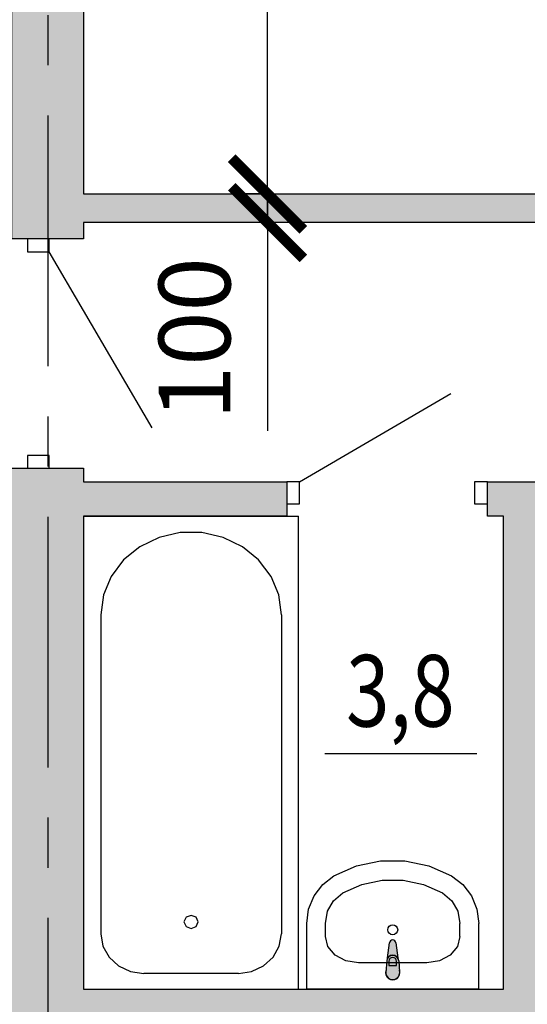
# Model space of a CAD drawing. Units: inches. Extents: x 8 to 148508, y -4082 to 105001.
# Drawn here: x 66483 to 68254, y 21060 to 24496 of the extents above; entities that cross this region are included whole.
import ezdxf
from ezdxf.enums import TextEntityAlignment as Align

# ---------------------------------------------------------------- set-up
doc = ezdxf.new("R2010")
doc.units = ezdxf.units.IN
doc.header["$MEASUREMENT"] = 0
doc.linetypes.add('CENTER', pattern=[2, 1.25, -0.25, 0.25, -0.25])
for name, color, linetype in [('0.2500', 7, 'Continuous'), ('0.3500', 2, 'Continuous'), ('0.6000', 3, 'Continuous')]:
    doc.layers.add(name, color=color, linetype=linetype)
doc.styles.add('ROMANS', font='romans.shx', dxfattribs={"width": 0.7})
doc.dimstyles.new('Copy of ISO-100', dxfattribs={"dimscale": 100, "dimtxt": 2.5, "dimasz": 2.5, "dimexe": 1.25, "dimexo": 1.5, "dimgap": 1.5, "dimtad": 1, "dimdec": 0, "dimtxsty": 'ROMANS', "dimblk": 'ARCHTICK', "dimcen": 2.5, "dimdle": 1.25, "dimclrt": 256, "dimadec": 0, "dimazin": 0, "dimtfac": 1, "dimtdec": 0, "dimtmove": 1, "dimatfit": 3, "dimldrblk": 'ARCHTICK', "dimfxl": 1, "dimarcsym": 0})

# ---------------------------------------------------------------- blocks, each defined once
blk = doc.blocks.new('_ArchTick')
at = {"color": 0, "linetype": 'ByBlock', "const_width": 0.15}
blk.add_lwpolyline([(-0.5, -0.5), (0.5, 0.5)], dxfattribs=at)
blk = doc.blocks.new('*D623')
at = {"layer": '0.2500', "color": 0, "lineweight": -2, "transparency": 16777216}
for p, q in [((67347.7474634808, 23763.09269635026), (67347.7474634808, 28313.09269635026)), ((67378.63703309072, 28188.09269635026), (67222.7474634808, 28188.09269635026)), ((67471.52007519588, 23888.09269635026), (67472.7474634808, 23888.09269635026))]:
    blk.add_line(p, q, dxfattribs=at)
at = {"layer": 'Defpoints', "color": 0, "transparency": 16777216}
for p in [(67347.7474634808, 28188.09269635026), (67528.63703309072, 28188.09269635026), (67321.52007519588, 23888.09269635026)]:
    blk.add_point(p, dxfattribs=at)
at = {"layer": '0.2500', "color": 0, "lineweight": -2, "transparency": 16777216, "xscale": 250, "yscale": 250, "zscale": 250}
for p, rotation in [((67347.7474634808, 28188.09269635026), 90), ((67347.7474634808, 23888.09269635026), 270)]:
    blk.add_blockref('_ArchTick', p, dxfattribs=dict(at, rotation=rotation))
at = {"layer": '0.2500', "transparency": 16777216, "insert": (67072.74746348079, 26038.09269635024), "char_height": 250, "attachment_point": 5, "rotation": 90, "style": 'ROMANS'}
blk.add_mtext('4300', dxfattribs=at)
blk = doc.blocks.new('*D559')
at = {"layer": '0.2500', "color": 0, "lineweight": -2, "transparency": 16777216}
for p, q in [((67347.7474634808, 23888.09269635026), (67347.7474634808, 24138.09269635026)), ((67321.52007519588, 23888.09269635026), (67222.7474634808, 23888.09269635026)), ((67347.7474634808, 23888.09269635026), (67347.7474634808, 23788.09269903247)), ((67321.52007519588, 23788.09269903247), (67222.7474634808, 23788.09269903247)), ((67347.7474634808, 23788.09269903247), (67347.7474634808, 23538.09269903247))]:
    blk.add_line(p, q, dxfattribs=at)
at = {"layer": 'Defpoints', "color": 0, "transparency": 16777216}
for p in [(67471.52007519588, 23888.09269635026), (67347.7474634808, 23788.09269903247), (67471.52007519588, 23788.09269903247)]:
    blk.add_point(p, dxfattribs=at)
at = {"layer": '0.2500', "color": 0, "lineweight": -2, "transparency": 16777216, "xscale": 250, "yscale": 250, "zscale": 250}
for p, rotation in [((67347.7474634808, 23888.09269635026), 270), ((67347.7474634808, 23788.09269903247), 90)]:
    blk.add_blockref('_ArchTick', p, dxfattribs=dict(at, rotation=rotation))
at = {"layer": '0.2500', "transparency": 16777216, "insert": (67125.34723354262, 23383.12143720598), "char_height": 250, "attachment_point": 5, "rotation": 90, "style": 'ROMANS'}
blk.add_mtext('100', dxfattribs=at)

msp = doc.modelspace()

# ---------------------------------------------------------------- hatches: boundary and pattern name
at = {"layer": '0.2500'}
h = msp.add_hatch(dxfattribs=at)
h.set_pattern_fill('ANSI36', color=256, scale=50, style=0)
h.set_pattern_definition([(45, (212627.4403314283, -47466.67594076724), (84.18990113502336, 308.6963041617522), [396.875, -79.375, 0, -79.375])])
h.paths.add_polyline_path([(64078.63703309069, 13788.09269635026), (63581.13703308988, 13788.09269635027), (63581.13703308985, 13488.09268442934), (64078.63703309069, 13488.09268442934)])
h.paths.add_polyline_path([(63581.13703308991, 13788.09269635025), (63401.13702116976, 13788.09269635025), (63401.13702116979, 13488.09268442933), (63581.13703308988, 13488.09268442932)])
h.paths.add_polyline_path([(63701.13703309069, 15413.09269635028), (64103.61244579463, 15413.09269635026), (64103.61244579463, 15663.09269635026), (63701.13703309069, 15663.09269635026), (63701.13703309069, 20863.09269635023), (66456.1370330907, 20863.09269635024), (66456.1370330907, 19045.81216937026), (66581.13703308994, 19045.81216937026), (66581.13703308994, 22930.83366271546), (66456.1370330907, 22930.83366271545), (66456.13703309066, 21113.09269635026), (63701.13703309069, 21113.09269635026), (63701.13703309069, 26313.09269635024), (64103.61244579463, 26313.09269635026), (64103.61244579463, 26563.09269635026), (63701.13703309069, 26563.09269635024), (63701.13703309069, 28188.09269635027), (64078.63703309066, 28188.09269635024), (64078.63703309066, 28488.09270827122), (63401.13702116976, 28488.09270827117), (63401.13702116976, 13788.09269635024), (63701.13703309069, 13788.09269635025)])
h.paths.add_polyline_path([(65696.1370330907, 20978.09269635033, -0.9195949064573573), (65815.29783092171, 20988.09269635024), (65896.97623525967, 20988.09269635024, -0.8451542547305875), (66015.29783092171, 20988.09269635024), (66096.97623525967, 20988.09269635023, -0.8451542547305875), (66215.29783092171, 20988.09269635023), (66296.97623525967, 20988.09269635023, -0.9195949064572454), (66416.1370330907, 20978.09269635033, -1), (66296.1370330907, 20978.09269635033, -0.04188649035947168), (66296.97623525967, 20988.09269635023), (66215.29783092171, 20988.09269635023, -0.04188649035947168), (66216.1370330907, 20978.09269635033, -1), (66096.1370330907, 20978.09269635033, -0.04188649035947168), (66096.97623525967, 20988.09269635023), (66015.29783092171, 20988.09269635024, -0.04188649035953242), (66016.1370330907, 20978.09269635033, -1), (65896.1370330907, 20978.09269635033, -0.04188649035953242), (65896.97623525967, 20988.09269635024), (65815.29783092171, 20988.09269635024, -0.04188649035953242), (65816.1370330907, 20978.09269635033, -1)], flags=16)
h.paths.add_polyline_path([(67531.1370330907, 13788.09269635025), (66581.13703308994, 13788.09269635026), (66581.13703308994, 13488.09268442932), (67531.1370330907, 13488.09268442933)])
h.paths.add_polyline_path([(66581.13703308991, 13788.09269635025), (66078.6370330907, 13788.09269635025), (66078.6370330907, 13488.09268442932), (66581.13703308994, 13488.09268442932)])
h.paths.add_polyline_path([(66581.13703308991, 14344.55063448925), (66509.93703309068, 14344.55063448925), (66456.13703309072, 14344.55063448926), (66456.1370330907, 13788.09269635025), (66581.13703308991, 13788.09269635025)], flags=17)
h.paths.add_polyline_path([(66706.1370330907, 14344.55063448926), (66581.13703308994, 14344.55063448926), (66581.13703308994, 13788.09269635026), (66706.13703309066, 13788.09269635025)])
h.paths.add_polyline_path([(69231.1370330907, 13788.09269635025), (68731.1370330907, 13788.09269635025), (68731.1370330907, 13498.09269635024), (69231.1370330907, 13498.09268442934)])
h.paths.add_polyline_path([(71381.13703308994, 13788.09269635025), (70431.13703309072, 13788.09269635025), (70431.13703309072, 13488.09269635022), (71126.13703309078, 13488.09269635033), (71126.1370330907, 11668.09268293915), (71381.13703308991, 11668.09268293915)])
h.paths.add_polyline_path([(72193.6370330907, 13788.09269635024), (71381.13703308994, 13788.09269635024), (71381.13703308994, 11668.09268293916), (71636.1370330907, 11668.09268293915), (71636.1370330907, 13488.09269635039), (72193.6370330907, 13488.09269635045)])
h.paths.add_polyline_path([(71506.1370330907, 14988.09269635026), (71506.1370330907, 15238.09269635026), (71506.1370330907, 19080.11273280326), (71381.13703308994, 19080.11273280326), (71381.13703308997, 13788.09269635024), (71506.13703309066, 13788.09269635023)])
h.paths.add_polyline_path([(71381.13703308994, 19080.11273280326), (71376.1370330907, 19080.11273280325), (71256.1370330907, 19080.11273280326), (71256.13703309072, 18188.09269366805), (70564.42333939613, 18188.09269366805), (70564.42333939613, 18111.89269366805), (70564.42333939613, 18088.09269635026), (71256.1370330907, 18088.09269635026), (71256.1370330907, 13788.09269635025), (71381.13703308997, 13788.09269635024)])
h.paths.add_polyline_path([(74381.13703308994, 13788.09269635025), (73693.6370330907, 13788.09269635024), (73693.6370330907, 13488.09268813729), (74126.13703381532, 13488.09268715794), (74126.13703309066, 11668.09268293914), (74381.13703308994, 11668.09268293915)])
h.paths.add_polyline_path([(75331.1370330907, 13788.09269635026), (74381.13703308994, 13788.09269635026), (74381.13703308994, 11668.09268293915), (74636.1370330907, 11668.09268293913), (74636.13703381532, 13488.09268600311), (75331.1370330907, 13488.09268442934)])
h.paths.add_polyline_path([(74381.13703308994, 19096.64109886788), (74309.93703309068, 19096.64109886787), (74256.1370330907, 19096.64109886788), (74256.1370330907, 15238.09269635026), (74256.1370330907, 14988.09269635026), (74256.1370330907, 13788.09269635026), (74381.13703308994, 13788.09269635025)])
h.paths.add_polyline_path([(74506.13703309072, 17918.09270678107), (75416.3156417176, 17918.09270678107), (75416.3156417176, 17994.29270678107), (75416.3156417176, 18018.09270409888), (74506.1370330907, 18018.09270409887), (74506.1370330907, 19096.64109886788), (74381.13703308994, 19096.6410988679), (74381.13703308994, 13788.09269635025), (74506.1370330907, 13788.09269635025)])
h.paths.add_polyline_path([(66581.13703308994, 18245.81216937024), (66509.93703309068, 18245.81216937024), (66456.13703309072, 18245.81216937026), (66456.13703309066, 15663.09269635026), (66071.89814095109, 15663.09269635025), (66071.89814095109, 15586.89269635026), (66071.89814095109, 15413.09269635025), (66456.13703309072, 15413.09269635026), (66456.13703309066, 15144.55063448926), (66581.13703308994, 15144.55063448926)], flags=17)
h.paths.add_polyline_path([(66706.1370330907, 18088.09269635026), (69364.4233393961, 18088.09269635026), (69364.4233393961, 18188.09269366805), (66706.1370330907, 18188.09269366805), (66706.1370330907, 18245.81216937026), (66581.13703308994, 18245.81216937026), (66581.13703308994, 15144.55063448926), (66586.1370330907, 15144.55063448926), (66706.1370330907, 15144.55063448926)])
h.paths.add_polyline_path([(65371.89814095109, 15663.09269635026), (65303.61244579463, 15663.09269635025), (65303.61244579463, 15413.09269635027), (65371.89814095109, 15413.09269635026)], flags=16)
h.paths.add_polyline_path([(67663.79257195562, 19189.29269903246), (67663.7925719556, 19213.09269635026), (66706.1370330907, 19213.09269635026), (66706.1370330907, 20863.09269635026), (68756.20514383516, 20863.09269635026), (68756.20514383519, 19213.09269635026), (68363.79257195562, 19213.09269635026), (68363.79257195562, 19113.09269903247), (68876.20514115298, 19113.09269903247), (68876.20514115295, 20863.09269635026), (71256.1370330907, 20863.09269635024), (71256.1370330907, 19990.11273280326), (71381.13703308994, 19990.11273280326), (71381.13703308997, 20988.09269635023), (66581.13703308997, 20988.09269635023), (66581.13703308997, 19045.81216937026), (66586.1370330907, 19045.81216937026), (66706.13703309072, 19045.81216937026), (66706.1370330907, 19113.09269903247), (67663.79257195562, 19113.09269903247)])
h.paths.add_polyline_path([(71381.13703308994, 21150.92135656839), (71256.1370330907, 21150.92135656839), (71256.1370330907, 21113.09269635026), (69211.1370280243, 21113.09269635026), (69211.1370280243, 22883.09269366806), (69020.44055307421, 22883.09269366803), (69020.44055307418, 22763.09269635027), (69091.13703070651, 22763.09269635026), (69091.13703070651, 21113.09269635026), (68291.13703070651, 21113.09269635026), (68291.1370280243, 22763.09269635024), (68320.44055307421, 22763.09269635026), (68320.44055307421, 22839.29269635025), (68320.44055307418, 22883.09269366803), (68115.08411858277, 22883.09269366805), (68115.08411858277, 22806.89269366805), (68115.0841185828, 22763.09269635024), (68171.13703070651, 22763.09269635026), (68171.13703070654, 21113.09269635026), (66706.1370330907, 21113.09269635026), (66706.1370330907, 22763.09269635027), (67415.0841185828, 22763.09269635026), (67415.08411858277, 22883.09269366805), (66706.1370330907, 22883.09269366805), (66706.1370330907, 22930.83366271548), (66581.13703308994, 22930.83366271546), (66581.13703308994, 20988.09269635023), (71381.13703308994, 20988.09269635024)])
h.paths.add_polyline_path([(71763.59880128433, 21113.09269635027), (71506.1370330907, 21113.09269635026), (71506.1370330907, 21150.92135656839), (71381.13703308994, 21150.92135656837), (71381.13703308994, 20988.09269635023), (71763.59880128433, 20988.09269635024), (71763.59880128436, 20993.09269635026)])
h.paths.add_polyline_path([(71763.59880128436, 20988.09269635024), (71381.13703308997, 20988.09269635023), (71381.13703309, 19990.11273280326), (71452.3370330907, 19990.11273280326), (71506.13703309066, 19990.11273280326), (71506.1370330907, 20863.09269635024), (71763.59880128436, 20863.09269635026)])
h.paths.add_polyline_path([(74381.13703308994, 20988.09269635024), (72673.59880128436, 20988.09269635024), (72673.59880128436, 20916.89269635026), (72673.59880128436, 20863.09269635026), (74256.1370330907, 20863.09269635026), (74256.1370330907, 20006.64109886788), (74381.13703308994, 20006.6410988679)])
h.paths.add_polyline_path([(74571.13703070651, 20988.09269635023), (74381.13703308994, 20988.09269635023), (74381.13703308997, 20006.64109886788), (74386.1370330907, 20006.64109886788), (74506.1370330907, 20006.64109886788), (74506.1370330907, 20863.09269635026), (74571.13703070651, 20863.09269635026)])
h.paths.add_polyline_path([(69576.8682744639, 23864.29269903246), (69576.8682744639, 23888.09269635026), (66706.1370330907, 23888.09269635026), (66706.1370330907, 26874.13675263095), (66581.13703308994, 26874.13675263095), (66581.13703308994, 23730.83366271546), (66586.1370330907, 23730.83366271546), (66706.1370330907, 23730.83366271546), (66706.1370330907, 23788.09269903248), (69576.8682744639, 23788.09269903247)])
h.paths.add_polyline_path([(66581.13703308994, 26874.13675263095), (66456.1370330907, 26874.13675263095), (66456.13703309072, 26563.09269635026), (66071.89814095109, 26563.09269635026), (66071.89814095109, 26313.09269635026), (66456.1370330907, 26313.09269635026), (66456.1370330907, 23730.83366271546), (66581.13703308994, 23730.83366271546)], flags=17)
h.paths.add_polyline_path([(65371.89814095109, 26563.09269635024), (65303.61244579463, 26563.09269635026), (65303.61244579463, 26313.09269635026), (65371.89814095109, 26313.09269635026), (65371.89814095109, 26389.29269635025)], flags=16)
h.paths.add_polyline_path([(66581.13703308994, 28188.09269635024), (66456.13703309066, 28188.09269635024), (66456.13703309072, 27674.13675263093), (66581.13703308994, 27674.13675263095)], flags=16)
h.paths.add_polyline_path([(66706.1370330907, 28188.09269635023), (66581.13703308994, 28188.09269635021), (66581.13703308994, 27674.13675263095), (66586.1370330907, 27674.13675263095), (66706.13703309072, 27674.13675263095)])
h.paths.add_polyline_path([(67528.6370330907, 28488.09270827119), (66078.6370330907, 28488.09269635027), (66078.63703309066, 28188.09269635024), (67528.6370330907, 28188.09269635024)])
h.paths.add_polyline_path([(69228.6370330907, 28488.09270827117), (68728.6370330907, 28488.09269635024), (68728.6370330907, 28188.09269635024), (69228.6370330907, 28188.09269635024)])
h.paths.add_polyline_path([(72193.6370330907, 28488.09269635026), (70428.63703309072, 28488.09269635024), (70428.63703309072, 28188.09269635024), (71256.1370330907, 28188.09269635026), (72193.63703309066, 28188.09269635026)], flags=16)
h.paths.add_polyline_path([(77031.13703309072, 26388.09269635026), (76531.1370330907, 26388.09270827119), (76531.1370330907, 26088.09269635026), (77031.1370330907, 26088.09269635026)])
h.paths.add_polyline_path([(79931.13703309072, 26388.09270827119), (78231.1370330907, 26388.09269635026), (78231.1370330907, 26088.09269635026), (79056.1370330907, 26088.09269635026), (79056.13703309066, 21788.09269635027), (76609.44740087012, 21788.09269635026), (76609.44740087009, 21688.09269903417), (79472.08258392054, 21688.09269903248), (79472.0825839206, 21788.09269635026), (79306.1370330907, 21788.09269635026), (79306.13703309066, 26088.09269635026), (79931.1370330907, 26088.09269635026)])
h.paths.add_polyline_path([(82931.13703309071, 26388.09269635024), (81431.1370330907, 26388.09269635023), (81431.1370330907, 26088.09269635026), (82056.13703309068, 26088.09269635026), (82056.1370330907, 21788.09269635026), (80272.08258392065, 21788.09269635026), (80272.08258392062, 21711.89269635025), (80272.0825839206, 21688.0926990325), (80371.13703070651, 21688.0926990325), (80371.13703070654, 21518.09269903247), (80491.1370280243, 21518.09269903247), (80491.13702802421, 21688.09269903248), (82056.13703309062, 21688.09269903248), (82056.13703309068, 20988.09269635027), (82181.1370330907, 20988.09269635026), (82306.13703309068, 20988.09269635024), (82306.1370330907, 21688.09269903248), (83871.13703815726, 21688.09269903247), (83871.13703815709, 21518.09269903247), (83947.33703815709, 21518.09269903247), (83991.13703547488, 21518.09269903247), (83991.13703547482, 21689.62624531912), (84090.19148226075, 21688.09269903247), (84090.19148226077, 21788.09269635026), (82306.13703309068, 21788.09269635026), (82306.13703309072, 26088.09269635026), (82931.1370330907, 26088.09269635026)])
h.paths.add_polyline_path([(86131.13703309071, 26388.09270827119), (84431.13703309071, 26388.09269635026), (84431.1370330907, 26088.09269635026), (85056.13703309068, 26088.09269635026), (85056.1370330907, 21788.09269635026), (84890.19148226074, 21788.09269635026), (84890.19148226077, 21711.89269635025), (84890.19148226075, 21688.09269903248), (87752.8266653112, 21688.0926990325), (87752.82666531125, 21788.09269635026), (85306.13703309071, 21788.09269635026), (85306.13703309071, 26088.09269635026), (86131.1370330907, 26088.09269635027)])
h.paths.add_polyline_path([(87831.13703309071, 26388.09269635026), (87331.1370330907, 26388.09270827119), (87331.13703309068, 26088.09269635026), (87831.1370330907, 26088.09269635026)])
h.paths.add_polyline_path([(89981.13703308995, 28188.09269635024), (89806.13702116978, 28188.09269635023), (89806.13702116976, 26388.09270827119), (89031.13703309065, 26388.09269635024), (89031.13703309071, 26088.09269635024), (89856.1370330907, 26088.09269635024), (89856.1370330907, 21788.09269635026), (88952.82666531125, 21788.09269635026), (88952.82666531125, 21668.09269903245), (89856.13703309071, 21668.09269903248), (89856.13703309072, 21113.09269635024), (89791.13703547488, 21113.09269635026), (89791.13703547488, 20988.09269635027), (89981.13703308995, 20988.09269635027)])
h.paths.add_polyline_path([(91591.13703547487, 22433.09269366802), (91584.09138287895, 22433.09269366805), (91934.70048746647, 22805.5714302204), (91847.32127686268, 22887.82027769268), (91419.29246495829, 22433.09269366805), (90106.13703309068, 22433.09269366805), (90106.1370330907, 28188.09269635024), (89981.13703308992, 28188.09269635026), (89981.13703308997, 20988.09269635026), (91688.67526489704, 20988.09269635027), (91688.67526489703, 20993.09269635026), (91688.67526489703, 21113.09269635026), (91591.13703547487, 21113.09269635027), (91591.13703547487, 21534.9409661454), (91471.13703815707, 21534.9409661454), (91471.13703815707, 21113.09269635026), (90106.1370330907, 21113.09269635024), (90106.13703309068, 22313.09269635024), (91471.13703815709, 22313.09269635026), (91471.13703815709, 22234.9409661454), (91591.13703547488, 22234.9409661454)])
h.paths.add_polyline_path([(90106.1370330907, 20863.09269635024), (91688.67526489706, 20863.09269635026), (91688.67526489704, 20988.09269635027), (89981.13703308994, 20988.09269635029), (89981.13703308994, 20006.64109886788), (90052.3370330907, 20006.64109886788), (90106.13703309068, 20006.64109886788)])
h.paths.add_polyline_path([(89981.13703308995, 20988.09269635027), (89791.13703547488, 20988.09269635027), (89791.13703547488, 20863.09269635026), (89856.13703309071, 20863.09269635026), (89856.13703309071, 20006.64109886788), (89981.13703308992, 20006.64109886788)])
h.paths.add_polyline_path([(92981.13703308988, 20988.09269635029), (92981.13703308988, 19990.11273280327), (92986.1370330907, 19990.11273280327), (93106.13703309071, 19990.11273280327), (93106.13703309072, 20863.09269635027), (95486.06892502842, 20863.09269635027), (95486.06892502843, 19113.09269903245), (95998.48149422581, 19113.09269903247), (95998.4814942258, 19189.29269903246), (95998.4814942258, 19213.09269635026), (95586.06892234621, 19213.09269635026), (95586.06892234623, 20863.09269635026), (97656.13703309071, 20863.09269635026), (97656.1370330907, 19213.09269635026), (96698.48149422581, 19213.09269635024), (96698.48149422587, 19113.09269903266), (97656.1370330907, 19113.09269903266), (97656.1370330907, 19045.81216937026), (97906.1370330907, 19045.81216937026), (97906.1370330907, 20863.09269635024), (100661.1370330907, 20863.09269635026), (100661.1370330907, 15663.09269635026), (100258.6616203868, 15663.09269635026), (100258.6616203868, 15413.09269635026), (100661.1370330907, 15413.09269635025), (100661.1370330907, 13788.09269635028), (100283.6370330907, 13788.09269635026), (100283.6370330907, 13488.09268442933), (100781.13703309, 13488.09268442932), (100781.1370330899, 20988.09269635027), (98665.2978309217, 20988.09269635027, -0.041886490359659), (98666.1370330907, 20978.09269635033, -1), (98546.1370330907, 20978.09269635033, -0.041886490359659), (98546.97623525969, 20988.09269635027), (98465.2978309217, 20988.09269635027, -0.041886490359659), (98466.1370330907, 20978.09269635033, -1), (98346.1370330907, 20978.09269635033, -0.041886490359659), (98346.97623525969, 20988.09269635027), (98265.2978309217, 20988.09269635027, -0.041886490359659), (98266.1370330907, 20978.09269635033, -1), (98146.1370330907, 20978.09269635033, -0.041886490359659), (98146.97623525969, 20988.09269635027), (98065.2978309217, 20988.09269635029, -0.04188649035971975), (98066.1370330907, 20978.09269635033, -1), (97946.1370330907, 20978.09269635033, -0.04188649035971975), (97946.97623525969, 20988.09269635029)])
h.paths.add_polyline_path([(100781.1370330899, 28188.09269635018), (100661.1370330907, 28188.09269635018), (100661.1370330907, 26563.09269635027), (100260.1038930566, 26563.09269635024), (100258.6616203868, 26313.09269635026), (100661.1370330907, 26313.09269635026), (100661.1370330907, 21113.09269635023), (97906.1370330907, 21113.09269635026), (97906.1370330907, 22930.83366271546), (97656.1370330907, 22930.83366271545), (97656.13703309075, 22863.09269366806), (96947.18994759863, 22863.09269366806), (96947.18994759861, 22786.89269366805), (96947.18994759863, 22763.09269635024), (97656.13703309071, 22763.09269635027), (97656.1370330907, 21113.09269635026), (96171.13703547488, 21113.09269635026), (96171.13703547488, 22763.09269635024), (96247.18994759863, 22763.09269635026), (96247.18994759864, 22863.09269366805), (96041.8335131072, 22863.09269366805), (96041.83351310721, 22763.09269635026), (96071.1370381571, 22763.09269635026), (96071.13703815709, 21113.09269635024), (95271.13703547488, 21113.09269635026), (95271.1370354749, 22763.09269635026), (95341.8335131072, 22763.09269635026), (95341.8335131072, 22839.29269635025), (95341.83351310721, 22863.09269366806), (95171.13703815709, 22863.09269366805), (95171.13703815709, 21113.09269635026), (93106.13703309068, 21113.09269635026), (93106.1370330907, 21150.92135656839), (92981.13703308986, 21150.92135656839), (92981.13703308986, 20988.0926963503), (97946.97623525969, 20988.09269635029, -0.8451542547293397), (98065.2978309217, 20988.09269635029), (98146.97623525969, 20988.09269635027, -0.8451542547293397), (98265.2978309217, 20988.09269635027), (98346.97623525969, 20988.09269635027, -0.8451542547293397), (98465.2978309217, 20988.09269635027), (98546.97623525969, 20988.09269635027, -0.8451542547293397), (98665.2978309217, 20988.09269635027), (100781.1370330899, 20988.09269635027)])
h.paths.add_polyline_path([(92981.13703308988, 21150.92135656839), (92856.1370330907, 21150.92135656839), (92856.13703309068, 21113.09269635026), (92598.67526489706, 21113.09269635026), (92598.67526489706, 20988.09269635029), (92981.13703308988, 20988.09269635029)])
h.paths.add_polyline_path([(92981.13703308988, 20988.09269635029), (92598.67526489704, 20988.09269635029), (92598.67526489706, 20916.89269635026), (92598.67526489707, 20863.09269635026), (92856.13703309071, 20863.09269635026), (92856.13703309068, 19990.11273280326), (92981.13703308988, 19990.11273280326)])
h.paths.add_polyline_path([(97781.1370330907, 28188.09269635021), (97656.13703309071, 28188.09269635021), (97656.13703309071, 23888.09269635026), (94785.40579171752, 23888.09269635026), (94785.40579171752, 23788.09269903247), (97656.13703309068, 23788.0926990325), (97656.1370330907, 23730.83366271546), (97781.13703309071, 23730.83366271546)])
h.paths.add_polyline_path([(97906.1370330907, 26313.09269635026), (98290.37592523031, 26313.09269635026), (98290.37592523031, 26389.29269635025), (98290.37592523033, 26563.09269635027), (97906.1370330907, 26563.09269635024), (97906.13703309071, 28188.0926963502), (97781.13703309071, 28188.0926963502), (97781.13703309071, 23730.83366271546), (97852.3370330907, 23730.83366271546), (97906.13703309071, 23730.83366271546)])
h.paths.add_polyline_path([(93985.40579171754, 23864.29269903248), (93985.40579171752, 23888.09269635029), (93106.13703309068, 23888.09269635026), (93106.1370330907, 28188.09269635023), (92981.1370330899, 28188.09269635023), (92981.1370330899, 23750.92135656839), (93106.13703309071, 23750.92135656837), (93106.13703309071, 23788.09269903247), (93985.40579171754, 23788.09269903245)])
h.paths.add_polyline_path([(92981.13703308988, 28188.09269635023), (92856.1370330907, 28188.09269635023), (92856.1370330907, 23959.56203618477), (92395.64693893402, 23470.34836140541), (92451.13273890762, 23418.12034209313), (92483.02614953787, 23388.09951393311), (92856.1370330907, 23784.48360288366), (92856.1370330907, 23750.92135656839), (92981.13703308986, 23750.9213565684)])
h.paths.add_polyline_path([(93933.63703309071, 28488.09270827119), (92168.63703309068, 28488.0927082712), (92168.63703309066, 28188.09269635023), (93933.6370330907, 28188.09269635023)])
h.paths.add_polyline_path([(90668.63703309068, 28488.09269635024), (89806.13702116978, 28488.09270827117), (89806.13702116978, 28188.09269635026), (90668.63703309068, 28188.09269635026)])
h.paths.add_polyline_path([(95633.63703309071, 28488.09270827119), (95133.63703309068, 28488.09269635026), (95133.63703309066, 28188.09269635021), (95633.6370330907, 28188.09269635021)])
h.paths.add_polyline_path([(98283.63703309068, 28488.0927082712), (96833.6370330907, 28488.09270827117), (96833.63703309068, 28188.0926963502), (98283.6370330907, 28188.0926963502)])
h.paths.add_polyline_path([(100961.1370450116, 28488.09270827119), (100283.6370330907, 28488.09269635024), (100283.6370330907, 28188.09269635018), (100961.1370450116, 28188.09269635018)])
h.paths.add_polyline_path([(100961.1370450116, 28188.09269635018), (100781.1370330899, 28188.09269635018), (100781.1370330899, 20988.09269635027), (100961.1370450116, 20988.09269635029)])
h.paths.add_polyline_path([(99058.66162038676, 26563.09269635026), (98990.37592523031, 26563.09269635026), (98990.37592523031, 26313.09269635024), (99058.66162038675, 26313.09269635026)], flags=16)
h.paths.add_polyline_path([(100961.1370450116, 20988.09269635027), (100781.13703309, 20988.09269635027), (100781.13703309, 13488.09268442934), (100961.1370450116, 13488.09268442933)])
h.paths.add_polyline_path([(97781.13703308992, 18245.81216937027), (97776.1370330907, 18245.81216937026), (97656.13703309071, 18245.81216937026), (97656.13703309071, 18188.09269366803), (94997.85072678527, 18188.09269366805), (94997.85072678528, 18111.89269366805), (94997.85072678528, 18088.09269635026), (97656.1370330907, 18088.09269635026), (97656.13703309071, 15144.55063448926), (97781.13703308994, 15144.55063448926)], flags=17)
h.paths.add_polyline_path([(97906.1370330907, 18245.81216937026), (97781.13703308992, 18245.81216937026), (97781.13703308994, 15144.55063448926), (97906.13703309068, 15144.55063448927), (97906.13703309068, 15413.09269635026), (98290.37592523036, 15413.09269635026), (98290.37592523033, 15663.09269635025), (97906.13703309068, 15663.09269635026)], flags=17)
h.paths.add_polyline_path([(99058.66162038675, 15663.09269635026), (98990.3759252303, 15663.09269635026), (98990.37592523031, 15586.89269635026), (98990.3759252303, 15413.09269635026), (99058.66162038676, 15413.09269635026)], flags=16)
h.paths.add_polyline_path([(98283.6370330907, 13788.09269635025), (97906.1370330907, 13788.09269635027), (97781.13703308994, 13788.09269635027), (97781.13703308994, 13488.09268855344), (98283.63703309068, 13488.09268442933)], flags=16)
h.paths.add_polyline_path([(97781.13703308994, 13788.09269635027), (96831.1370330907, 13788.09269635026), (96831.13703309068, 13488.09269635025), (97781.13703308992, 13488.09268855344)], flags=16)
h.paths.add_polyline_path([(97781.13703308994, 14344.55063448927), (97776.13703309068, 14344.55063448926), (97656.13703309072, 14344.55063448926), (97656.1370330907, 13788.09269635026), (97781.13703308995, 13788.09269635026)], flags=17)
h.paths.add_polyline_path([(97906.1370330907, 14344.55063448926), (97781.13703308995, 14344.55063448926), (97781.13703308995, 13788.09269635026), (97906.1370330907, 13788.09269635026)], flags=17)
h.paths.add_polyline_path([(95631.1370330907, 13788.09269635025), (95131.1370330907, 13788.09269635025), (95131.13703309071, 13488.09268442931), (95631.1370330907, 13488.09268442932)])
h.paths.add_polyline_path([(93931.13703309068, 13788.09269635024), (93106.1370330907, 13788.09269635027), (92981.13703308986, 13788.09269635028), (92981.13703308986, 11668.09268293905), (93236.13703309065, 11668.09268293904), (93236.13703309074, 13488.09268442931), (93931.1370330907, 13488.09268442932)])
h.paths.add_polyline_path([(92981.13703308985, 13788.09269635026), (92231.1370330907, 13788.09269635026), (92231.13703309075, 13488.09268442929), (92726.13703309072, 13488.0926844293), (92726.13703309071, 11668.09268293905), (92981.1370330899, 11668.09268293905)])
h.paths.add_polyline_path([(92981.1370330899, 19080.11273280326), (92909.93703309067, 19080.11273280327), (92856.13703309068, 19080.11273280326), (92856.1370330907, 15238.09269635027), (92856.1370330907, 14988.09269635026), (92856.13703309068, 13788.09269635025), (92981.13703308988, 13788.09269635026)])
h.paths.add_polyline_path([(93106.13703309068, 18088.09269635026), (93797.85072678528, 18088.09269635026), (93797.85072678528, 18188.09269366805), (93106.1370330907, 18188.09269366806), (93106.1370330907, 19080.11273280326), (92981.13703308986, 19080.11273280327), (92981.1370330899, 13788.09269635026), (93106.1370330907, 13788.09269635026)])
h.paths.add_polyline_path([(90731.1370330907, 13788.09269635026), (90106.1370330907, 13788.09269635026), (89981.13703308995, 13788.09269635024), (89981.13703308994, 11668.09268293915), (90236.13703309065, 11668.09268293915), (90236.13703309072, 13488.09268442933), (90731.13703309068, 13488.09268442933)])
h.paths.add_polyline_path([(89981.13703308992, 13788.09269635026), (89031.13703309071, 13788.09269635026), (89031.13703309068, 13488.09268442932), (89726.13703309066, 13488.09268442932), (89726.13703309072, 11668.09268293913), (89981.13703308994, 11668.09268293913)])
h.paths.add_polyline_path([(89981.13703308992, 19096.6410988679), (89976.13703309068, 19096.64109886788), (89856.1370330907, 19096.64109886788), (89856.13703309077, 18016.63815867695), (88945.95842446375, 18016.63815867696), (88945.95842446378, 17918.09270678108), (89856.1370330907, 17918.09270678108), (89856.13703309068, 13788.09269635026), (89981.13703308994, 13788.09269635026)])
h.paths.add_polyline_path([(90106.1370330907, 14988.09269635026), (90106.1370330907, 15238.09269635026), (90106.1370330907, 19096.64109886788), (89981.13703308992, 19096.64109886788), (89981.13703308994, 13788.09269635025), (90106.13703309066, 13788.09269635025)])
h.paths.add_polyline_path([(87831.13703309071, 13788.09269635026), (87331.1370330907, 13788.09269635026), (87331.13703309072, 13488.09269635026), (87831.1370330907, 13488.09268442932)])
h.paths.add_polyline_path([(86131.13703309068, 13788.09269635026), (85306.1995330907, 13788.09269635026), (85181.13703308998, 13788.09269635026), (85181.13703309, 13488.09268853998), (86131.13703309072, 13488.09269635024)])
h.paths.add_polyline_path([(85181.13703308998, 13788.09269635025), (84681.1370330907, 13788.09269635026), (84681.1370330907, 13488.09268442932), (85181.13703308997, 13488.09268853998)])
h.paths.add_polyline_path([(85181.13703308998, 14295.37351790803), (85109.93703309068, 14295.37351790802), (85056.13703309068, 14295.37351790803), (85056.1370330907, 13788.09269635025), (85181.13703308997, 13788.09269635025)])
h.paths.add_polyline_path([(85306.1370330907, 14295.37351790802), (85181.13703308998, 14295.37351790802), (85181.13703309, 13788.09269635025), (85306.1995330907, 13788.09269635024)])
h.paths.add_polyline_path([(85306.19953309071, 17918.09270678106), (88145.95842446378, 17918.09270678107), (88145.95842446378, 17994.29270678107), (88145.95842446403, 18018.09270409885), (87076.13703040843, 18018.09270409887), (87076.13703040851, 18102.68041021773), (86999.93703040847, 18102.68041021773), (86956.1370330907, 18102.68041021774), (86956.13703309068, 18018.09270409887), (85306.13703309071, 18018.09270409886), (85306.1370330907, 18838.09270678107), (86956.13703309068, 18838.09270678107), (86956.1370330907, 18802.68041021773), (87076.13703040848, 18802.68041021773), (87076.13703040848, 19068.33920598037), (86999.93703040847, 19068.33920598037), (86956.13703309068, 19068.33920598037), (86956.13703309072, 18938.09270409888), (85306.13703309064, 18938.0927040987), (85306.13703309072, 20548.09270171466), (86956.13703309068, 20548.09270171468), (86956.13703309065, 19768.33920598037), (87076.13703040847, 19768.33920598039), (87076.13703040848, 20668.09269903247), (85181.13703308994, 20668.09269903247), (85181.13703308994, 15095.37351790802), (85186.1370330907, 15095.37351790802), (85306.1370330907, 15095.37351790802)])
h.paths.add_polyline_path([(85181.13703308998, 20668.09269903247), (84870.87830634553, 20668.09269903247), (84870.87830634553, 20548.09270171466), (85056.13703309071, 20548.09270171468), (85056.1370330907, 15663.09269635026), (84671.89814095109, 15663.09269635025), (84671.8981409511, 15586.89269635025), (84671.8981409511, 15413.09269635025), (85056.1370330907, 15413.09269635026), (85056.1370330907, 15095.37351790802), (85181.13703308998, 15095.37351790801)])
h.paths.add_polyline_path([(83971.89814095109, 15663.09269635026), (83903.61244579464, 15663.09269635026), (83903.61244579463, 15413.09269635025), (83971.89814095107, 15413.09269635027)], flags=16)
h.paths.add_polyline_path([(82703.61244579464, 15663.09269635026), (82306.13703309071, 15663.09269635026), (82306.13703309068, 20548.09270171468), (84070.87830634553, 20548.09270171468), (84070.87830634553, 20624.29270171467), (84070.87830634553, 20668.09269903248), (83991.13703547487, 20668.09269903247), (83991.13703547488, 20818.09269903247), (83871.13703815706, 20818.09269903247), (83871.13703815706, 20668.09269903247), (82306.13703309068, 20668.09269903247), (82306.1370330907, 20988.09269635024), (82181.13703308992, 20988.09269635027), (82181.13703308992, 13788.09269635026), (82306.13703309071, 13788.09269635026), (82306.13703309066, 15413.09269635026), (82703.61244579463, 15413.09269635026)])
h.paths.add_polyline_path([(82181.13703308992, 20988.09269635024), (82056.13703309068, 20988.09269635026), (82056.13703309071, 20668.09269903247), (80491.13702802427, 20668.09269903247), (80491.1370280243, 20818.09269903247), (80371.13703070648, 20818.09269903247), (80371.13703070648, 20668.09269903247), (80291.39575983587, 20668.09269903245), (80291.39575983587, 20548.09270171468), (82056.1370330907, 20548.09270171468), (82056.13703309071, 15663.09269635026), (81658.66162038676, 15663.09269635026), (81658.66162038676, 15413.09269635025), (82056.13703309071, 15413.09269635026), (82056.13703309068, 13788.09269635027), (82181.13703308992, 13788.09269635026)])
h.paths.add_polyline_path([(82681.13703309068, 13788.09269635026), (82306.1370330907, 13788.09269635026), (82181.13703308992, 13788.09269635026), (82181.13703308991, 13488.09269038975), (82681.1370330907, 13488.09268442926)])
h.paths.add_polyline_path([(82181.13703308992, 13788.09269635026), (81681.1370330907, 13788.09269635026), (81681.1370330907, 13488.0926963502), (82181.13703308992, 13488.09269038974)])
h.paths.add_polyline_path([(80458.66162038676, 15663.09269635026), (80390.3759252303, 15663.09269635025), (80390.37592523027, 15413.09269635027), (80458.66162038676, 15413.09269635026)], flags=16)
h.paths.add_polyline_path([(79690.3759252303, 15663.09269635026), (79306.1370330907, 15663.09269635025), (79306.1370330907, 20548.09270171466), (79491.39575983584, 20548.09270171469), (79491.39575983587, 20624.29270171467), (79491.39575983587, 20668.09269903245), (79181.13703308994, 20668.09269903245), (79181.13703308994, 15095.37351790803), (79252.3370330907, 15095.37351790802), (79306.13703309072, 15095.37351790802), (79306.13703309066, 15413.09269635026), (79690.3759252303, 15413.09269635026)])
h.paths.add_polyline_path([(79181.13703308997, 20668.09269903247), (77286.1370357729, 20668.09269903245), (77286.1370357729, 19768.33920598039), (77362.33703577291, 19768.33920598039), (77406.1370330907, 19768.33920598036), (77406.1370330907, 20548.09270171468), (79056.13703309072, 20548.09270171468), (79056.1370330907, 18958.09270409886), (77406.1370330907, 18958.09270409888), (77406.1370330907, 19068.33920598037), (77286.13703577293, 19068.33920598037), (77286.13703577287, 18802.68041021776), (77362.33703577291, 18802.68041021776), (77406.1370330907, 18802.68041021774), (77406.1370330907, 18838.09270678107), (79056.1370330907, 18838.09270678107), (79056.13703309072, 18018.0927040989), (77406.13703309075, 18018.09270409889), (77406.1370330907, 18102.68041021774), (77286.1370357729, 18102.68041021774), (77286.1370357729, 18018.0927040989), (76216.31564171752, 18018.09270409888), (76216.3156417176, 17918.09270678107), (79056.1370330907, 17918.09270678106), (79056.1370330907, 15095.37351790802), (79181.13703308997, 15095.37351790802)])
h.paths.add_polyline_path([(79306.1370330907, 14295.37351790802), (79181.13703308997, 14295.37351790802), (79181.13703309, 13788.09269635025), (79306.1370330907, 13788.09269635026)])
h.paths.add_polyline_path([(79181.13703308997, 14295.37351790802), (79176.1370330907, 14295.37351790802), (79056.1370330907, 14295.37351790802), (79056.13703309066, 13788.09269635026), (79181.13703308994, 13788.09269635026)])
h.paths.add_polyline_path([(79181.13703308994, 13788.09269635026), (78231.13703309072, 13788.09269635025), (78231.1370330907, 13488.09268442935), (79181.13703308997, 13488.09268442933)])
h.paths.add_polyline_path([(79681.1370330907, 13788.09269635026), (79181.13703308994, 13788.09269635027), (79181.13703308994, 13488.09268442932), (79681.1370330907, 13488.09268442931)])
h.paths.add_polyline_path([(77031.1370330907, 13788.09269635026), (76531.1370330907, 13788.09269635026), (76531.13703309066, 13488.09268442995), (77031.1370330907, 13488.09269635086)])
h.paths.add_polyline_path([(75331.1370330907, 26388.09270827119), (74556.13704501162, 26388.09270827119), (74556.1370450116, 28488.0927082712), (73693.63703309066, 28488.09269635026), (73693.6370330907, 28188.09269635026), (74256.13703309066, 28188.09269635026), (74256.13703309066, 22433.09269366805), (72942.98160122309, 22433.09269366805), (72514.95278931875, 22887.82027769275), (72427.57357871498, 22805.57143022046), (72778.18268330247, 22433.09269366803), (72771.13703070651, 22433.09269366805), (72771.13703070651, 22234.9409661454), (72891.13702802433, 22234.9409661454), (72891.1370280243, 22313.09269635026), (74256.13703309066, 22313.09269635024), (74256.1370330907, 21113.09269635024), (72891.13702802433, 21113.09269635024), (72891.1370280243, 21534.94096614538), (72771.13703070651, 21534.9409661454), (72771.13703070654, 21113.09269635023), (72673.59880128436, 21113.09269635026), (72673.59880128436, 20988.09269635023), (74571.13703070654, 20988.09269635023), (74571.13703070651, 21113.09269635026), (74506.1370330907, 21113.09269635026), (74506.1370330907, 21688.09269903247), (75409.44740087015, 21688.09269903245), (75409.44740087015, 21788.09269635026), (74506.1370330907, 21788.09269635026), (74506.1370330907, 26088.09269635026), (75331.1370330907, 26088.09269635026)])
h.paths.add_polyline_path([(72193.6370330907, 28488.09269635026), (70428.63703309072, 28488.09269635024), (70428.6370330907, 28188.09269635024), (71256.1370330907, 28188.09269635026), (71256.1370330907, 23888.09269635024), (70776.8682744639, 23888.09269635024), (70776.8682744639, 23788.09269903247), (71256.1370330907, 23788.09269903247), (71256.1370330907, 23750.92135656839), (71506.13703309072, 23750.92135656839), (71506.1370330907, 23784.48360288366), (71879.24791664354, 23388.09951393309), (71966.62712724737, 23470.3483614054), (71506.1370330907, 23959.56203618475), (71506.13703309066, 28188.09269635026), (72193.6370330907, 28188.09269635023)])
at = {"layer": '0.3500', "ltscale": 0.2}
h = msp.add_hatch(color=256, dxfattribs=at)
edge = h.paths.add_edge_path(flags=0)
edge.add_ellipse((67784.65852881808, 21273.42064148207), major_axis=(7.91020726796105, 7.91020726796105), ratio=0.9999999999999154, start_angle=45.00000000000242, end_angle=127.8610752208535)
edge.add_line((67773.55852881807, 21274.81087816846), (67766.9287608389, 21221.87714012989))
edge.add_ellipse((67784.65852881808, 21210.46377001119), major_axis=(14.90989084570803, 14.90989084570803), ratio=0.9999999999999512, start_angle=102.2289746177657, end_angle=129.8303928436073)
edge.add_line((67763.65852881808, 21212.36368844677), (67761.2746565117, 21179.25364447538))
edge.add_ellipse((67784.65852881808, 21170.41087816843), major_axis=(17.6776695296641, 17.6776695296641), ratio=0.9999999999999615, start_angle=114.2855560835794, end_angle=225.0000000000011)
edge.add_line((67784.65852881808, 21145.41087816843), (67784.65852881808, 21284.60736388157))
h = msp.add_hatch(color=256, dxfattribs=at)
edge = h.paths.add_edge_path(flags=0)
edge.add_ellipse((67784.65852881808, 21273.42064148207), major_axis=(-7.91020726796105, 7.91020726796105), ratio=0.9999999999999154, start_angle=232.13892477914652, end_angle=314.99999999999756, ccw=False)
edge.add_line((67795.75852881809, 21274.81087816846), (67802.38829679726, 21221.87714012989))
edge.add_ellipse((67784.65852881808, 21210.46377001119), major_axis=(-14.90989084570803, 14.90989084570803), ratio=0.9999999999999512, start_angle=230.1696071563927, end_angle=257.7710253822343, ccw=False)
edge.add_line((67805.65852881808, 21212.36368844677), (67808.04240112446, 21179.25364447538))
edge.add_ellipse((67784.65852881808, 21170.41087816843), major_axis=(-17.6776695296641, 17.6776695296641), ratio=0.9999999999999615, start_angle=134.9999999999989, end_angle=245.7144439164206, ccw=False)
edge.add_line((67784.65852881808, 21145.41087816843), (67784.65852881808, 21284.60736388157))

# ---------------------------------------------------------------- linework, layer by layer
at = {"layer": '0.2500', "color": 7, "linetype": 'CENTER', "ltscale": 700}
msp.add_line((66581.13703308994, 28361.77669932168), (66581.13703308994, 7529.558211248397), dxfattribs=at)
at = {"layer": '0.2500', "ltscale": 10}
for p, q in [((66944.7609387172, 23072.33797686365), (66586.1370330907, 23686.38366271545)), ((67459.53411858279, 22883.09269366805), (67987.2282806191, 23191.28432456152))]:
    msp.add_line(p, q, dxfattribs=at)
at = {"layer": '0.2500'}
for p, q in [((67347.74746348071, 23588.09269903247), (67347.74746348071, 23061.14899566041)), ((67547.53398338627, 21935.87535204583), (68078.47601324777, 21935.87535204583))]:
    msp.add_line(p, q, dxfattribs=at)
at = {"layer": '0.2500', "ltscale": 10}
for points in [[(66509.93703309068, 23730.83366271546), (66509.93703309068, 23686.38366271545), (66586.1370330907, 23686.38366271545), (66586.1370330907, 23730.83366271546)], [(66509.93703309068, 22975.28366271546), (66509.93703309068, 22930.83366271545), (66586.1370330907, 22930.83366271545), (66586.1370330907, 22975.28366271546)], [(67415.08411858277, 22806.89269366805), (67459.53411858279, 22806.89269366805), (67459.53411858279, 22883.09269366805), (67415.08411858277, 22883.09269366805)], [(68070.63411858276, 22806.89269366805), (68115.08411858277, 22806.89269366805), (68115.08411858277, 22883.09269366805), (68070.63411858276, 22883.09269366805)]]:
    msp.add_lwpolyline(points, close=True, dxfattribs=at)
at = {"layer": '0.3500', "ltscale": 0.2}
for p, q in [((66706.1370330907, 22763.09269635026), (67456.1370330907, 22763.09269635026)), ((67456.1370330907, 21113.09269635026), (67456.1370330907, 22763.09269635026)), ((66766.1370330907, 22419.34269635026), (66766.1370330907, 21305.59270181404)), ((67396.1370330907, 22419.34269635026), (67396.1370330907, 21305.59270181404)), ((67484.6650505572, 21113.09269635026), (67484.6650505572, 21342.18360544117)), ((67549.87592012243, 21296.36542362299), (67549.87592012243, 21342.18360544117)), ((68019.44113751373, 21296.36542362299), (68019.44113751373, 21342.18360544117)), ((68084.65200707896, 21113.09269635026), (68084.65200707896, 21342.18360544117)), ((67766.9287608389, 21221.87714012987), (67773.55852881807, 21274.81087816846)), ((67795.75852881809, 21274.81087816846), (67802.38829679726, 21221.87714012987)), ((67665.83244186154, 21205.37728536244), (67665.83244186154, 21205.41087816843)), ((67903.48461577459, 21205.41087816843), (67665.83244186154, 21205.41087816843)), ((67763.65852881808, 21212.36368844677), (67760.75852881809, 21172.08505134856)), ((67771.05852881807, 21210.19188410656), (67771.05852881807, 21195.3212870361)), ((67798.25852881809, 21195.3212870361), (67798.25852881809, 21210.19188410656)), ((67805.65852881808, 21212.36368844677), (67808.55852881807, 21172.08505134856)), ((67246.13702713023, 21168.09269635026), (66916.13703905116, 21168.09269635026)), ((67760.75852881809, 21172.08505134856), (67760.86236467512, 21167.02278558277)), ((67771.05852881807, 21196.01587974677), (67798.25852881809, 21196.01587974677)), ((67771.05852881807, 21195.3212870361), (67798.25852881809, 21195.3212870361)), ((67808.55852881807, 21172.08505134856), (67808.46944920003, 21167.09345369875)), ((68084.65200707896, 21113.09269635026), (67484.6650505572, 21113.09269635026))]:
    msp.add_line(p, q, dxfattribs=at)
for points in [[(67396.1370330907, 22419.34269635026), (67386.98370557991, 22488.44509441331), (67360.05568117145, 22553.53151227791), (67316.91791876461, 22610.8193639173), (67260.07742831102, 22656.97928762705), (67192.8375725091, 22689.32863642568), (67119.10608737112, 22705.98738374609), (67043.16797881026, 22705.98738374609), (66969.43649367228, 22689.32863642568), (66902.19663787037, 22656.97928762705), (66845.35614741678, 22610.8193639173), (66802.21838500994, 22553.53151227791), (66775.29036060147, 22488.44509441331), (66766.1370330907, 22419.34269635026)], [(67579.44077248542, 21508.65569746315), (67658.20294682353, 21543.23479100874), (67741.94588712964, 21560.87167391642), (67827.37117050652, 21560.87167391642), (67911.11411081263, 21543.23479100874), (67989.87628515073, 21508.65569746315)], [(67484.65852412989, 21342.18360544117), (67491.1469229687, 21392.41570451391), (67510.14731325852, 21439.04935148677), (67540.29857341375, 21478.74387479773), (67579.44077248542, 21508.65569746315)], [(67989.87628515073, 21508.65569746315), (68029.01848422241, 21478.74387479773), (68059.16974437764, 21439.04935148677), (68078.17013466745, 21392.41570451391), (68084.65853350627, 21342.18360544117)], [(67610.53437105686, 21448.72190962279), (67677.36288293003, 21478.06174682938), (67748.41749931418, 21493.02637488527), (67820.89955832195, 21493.02637488527), (67891.95417470613, 21478.06174682938), (67958.7826865793, 21448.72190962279)], [(67549.87591543424, 21342.18360544117), (67557.22354632162, 21384.64554270029), (67578.33505839712, 21421.72503429213), (67610.53437105686, 21448.72190962279)], [(67958.7826865793, 21448.72190962279), (67990.98199923904, 21421.72503429213), (68012.09351131454, 21384.64554270029), (68019.44114220192, 21342.18360544117)], [(66766.1370330907, 21305.59270181404), (66773.47855593814, 21263.10286339909), (66794.7844850728, 21224.77222641227), (66827.96924770382, 21194.35286066718), (66869.78448805303, 21174.82242562711), (66916.13703905116, 21168.09269635026)], [(67246.13702713023, 21168.09269635026), (67292.48957812836, 21174.82242562711), (67334.30481847757, 21194.35286066718), (67367.48958110859, 21224.77222641227), (67388.79551024325, 21263.10286339909), (67396.1370330907, 21305.59270181404)], [(67665.83244186154, 21205.37728536244), (67621.45780211731, 21212.30334498275), (67583.83879901702, 21232.02709405143), (67558.70258476559, 21261.54577056893), (67549.87592012243, 21296.36542362299)], [(68019.44113751373, 21296.36542362299), (68010.61447287057, 21261.54577056893), (67985.47825861914, 21232.02709405143), (67947.85925551885, 21212.30334498275), (67903.48461577459, 21205.37728536244)]]:
    msp.add_lwpolyline(points, dxfattribs=at)
msp.add_lwpolyline([(67056.13542427824, 21347.66474754373), (67063.45775474858, 21331.46021714153), (67081.13542427824, 21324.74808087708), (67098.8130938079, 21331.46021714153), (67106.13542427824, 21347.66474754373), (67098.8130938079, 21363.86927794591), (67081.13542427824, 21370.58141421039), (67063.45775474858, 21363.86927794591)], close=True, dxfattribs=at)
msp.add_circle((67784.65852881808, 21320.22905998661), 17.5, dxfattribs=at)
for centre, radius, start, end in [((67784.65852881808, 21273.42064148207), 11.18672239953178, 7.138924779257549, 172.8610752207424), ((67784.65852881808, 21210.46377001119), 21.0857698475019, 5.169607156255338, 174.8303928437446), ((67784.65852881808, 21209.76917730052), 21.08576984750191, 5.169607156255338, 174.8303928437446), ((67784.65852881808, 21210.19188410656), 13.6, 0, 180), ((67784.65852881808, 21170.41087816843), 24.99999999999999, 159.2855560837619, 20.71444391623808), ((67784.65852881808, 21170.41087816843), 24.03615192345014, 188.1032966347391, 352.1625890285867)]:
    msp.add_arc(centre, radius, start, end, dxfattribs=at)
at = {"layer": '0.6000'}
for points in [[(66456.1370330907, 26874.13675263095), (66706.1370330907, 26874.13675263095), (66706.1370330907, 23888.09269635026), (69576.8682744639, 23888.09269635026), (69576.8682744639, 23788.09269903247), (66706.1370330907, 23788.09269903247), (66706.1370330907, 23730.83366271546), (66456.1370330907, 23730.83366271546), (66456.1370330907, 26313.09269635026), (66071.89814095109, 26313.09269635026), (66071.89814095109, 26563.09269635026), (66456.1370330907, 26563.09269635026), (66456.1370330907, 26874.13675263095)], [(66456.1370330907, 22930.83366271546), (66706.1370330907, 22930.83366271548), (66706.1370330907, 22883.09269366805), (67415.08411858277, 22883.09269366805), (67415.08411858277, 22763.09269635026), (66706.1370330907, 22763.09269635026), (66706.1370330907, 21113.09269635026), (68171.13703070651, 21113.09269635026), (68171.13703070651, 22763.09269635026), (68115.08411858277, 22763.09269635026), (68115.08411858277, 22883.09269366805), (68320.44055307418, 22883.09269366805), (68320.44055307418, 22763.09269635026), (68291.1370280243, 22763.09269635024), (68291.13703070651, 21113.09269635026), (69091.13703070651, 21113.09269635026), (69091.13703070651, 22763.09269635026), (69020.44055307421, 22763.09269635026), (69020.44055307421, 22883.09269366805), (69211.1370280243, 22883.09269366805), (69211.1370280243, 21113.09269635026), (71256.1370330907, 21113.09269635026)]]:
    msp.add_lwpolyline(points, dxfattribs=at)

# ---------------------------------------------------------------- texts
at = {"layer": '0.3500', "style": 'ROMANS', "width": 0.8}
msp.add_text('3,8', height=250, dxfattribs=at).set_placement((67811.42345153398, 22154.2224371998), align=Align.MIDDLE_CENTER)

# ---------------------------------------------------------------- dimensions: what is measured, and where the dimension line sits
at = {"layer": '0.2500'}
dim = msp.add_linear_dim(base=(67347.7474634808, 28188.09269635026), p1=(67321.52007519585, 23888.09269635026), p2=(67528.6370330907, 28188.09269635024), angle=90, dimstyle='Copy of ISO-100', dxfattribs=at)
dim.commit()
dim.dimension.update_dxf_attribs({"geometry": '*D623', "text_midpoint": (67072.74746348079, 26038.09269635024)})
dim = msp.add_linear_dim(base=(67347.7474634808, 23788.09269903247), p1=(67471.52007519585, 23888.09269635026), p2=(67471.52007519585, 23788.09269903247), angle=90, dimstyle='Copy of ISO-100', dxfattribs=at)
dim.commit()
dim.dimension.update_dxf_attribs({"geometry": '*D559', "text_midpoint": (67400.34723354262, 23383.12143720598), "dimtype": 160})

doc.saveas('drawing.dxf')
